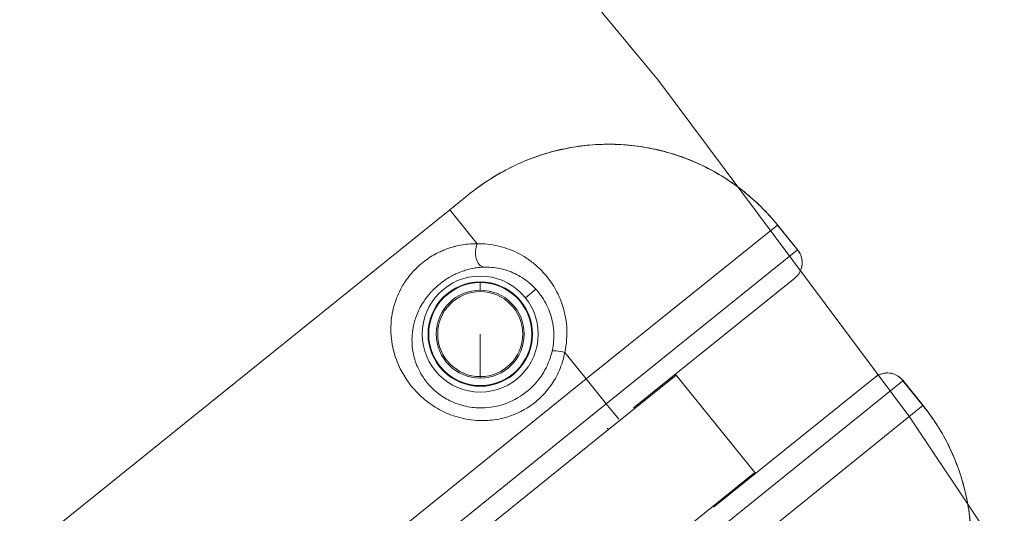
# Model space of a CAD drawing. Units: millimetres. Extents: x -9442 to 9227, y -9227 to 14605.
# Drawn here: x 8166 to 8505, y 1410 to 1580 of the extents above; entities that cross this region are included whole.
import ezdxf

# ---------------------------------------------------------------- set-up
doc = ezdxf.new("R2010")
doc.units = ezdxf.units.MM
doc.header["$LTSCALE"] = 1000
doc.linetypes.add('DASHED2', pattern=[0.375, 0.25, -0.125])
doc.layers.add('1 EQUIPMENT', color=7, linetype='Continuous', lineweight=18)
doc.layers.add('EN_SAFETYZONE', color=30, linetype='DASHED2', lineweight=18, true_color=0xff7f00)

# ---------------------------------------------------------------- blocks, each defined once
blk = doc.blocks.new('op')
at = {"color": 0, "linetype": 'Continuous', "lineweight": 0}
for p, q in [((-6536.33, 12501.9), (-6541.9, 12497.42)), ((-6970.18, 12152.36), (-6541.9, 12497.42)), ((-6532.43, 12485.67), (-6541.9, 12497.42)), ((-6428.92, 12492.13), (-6494.84, 12439.02)), ((-6428.9, 12492.15), (-6428.92, 12492.13)), ((-6428.92, 12492.13), (-6422.02, 12483.57)), ((-6421.88, 12483.45), (-6428.9, 12492.15)), ((-6487.94, 12430.45), (-6422.02, 12483.57)), ((-6422.93, 12473.84), (-6478.53, 12429.04)), ((-6531.4, 12469.67), (-6531.4, 12472.28)), ((-6512.2, 12469.98), (-6515.83, 12467.06)), ((-6561.61, 12462.28), (-6561.6, 12462.28)), ((-6531.4, 12439.85), (-6531.4, 12454.51)), ((-6494.84, 12439.02), (-6502.24, 12448.2)), ((-6531.4, 12439.35), (-6531.4, 12439.85)), ((-6463.83, 12440.38), (-6487.19, 12421.55)), ((-6464.08, 12440.69), (-6463.83, 12440.38)), ((-6463.83, 12440.38), (-6436.73, 12406.74)), ((-6494.84, 12439.02), (-6923.13, 12093.96)), ((-6531.4, 12436.51), (-6531.4, 12436.74)), ((-6487.94, 12430.45), (-6494.84, 12439.02)), ((-6385.63, 12438.4), (-6451.55, 12385.29)), ((-6450.93, 12394.78), (-6395.33, 12439.58)), ((-6378.71, 12429.85), (-6385.72, 12438.56)), ((-6385.63, 12438.4), (-6378.73, 12429.84)), ((-6487.94, 12430.45), (-6916.23, 12085.39)), ((-6483.66, 12425.14), (-6487.94, 12430.45)), ((-6378.73, 12429.84), (-6444.65, 12376.72)), ((-6378.71, 12429.85), (-6378.73, 12429.84)), ((-6907.69, 12082.76), (-6487.19, 12421.55)), ((-6487.62, 12422.09), (-6487.19, 12421.55)), ((-6460.09, 12387.91), (-6436.73, 12406.74)), ((-6436.73, 12406.74), (-6436.48, 12406.42))]:
    blk.add_line(p, q, dxfattribs=at)
for radius in [20, 18, 14.66]:
    blk.add_circle((-6531.4, 12454.51), radius, dxfattribs=at)
for radius, start, end in [(17.77, 90, 270), (17.77, 270, 90), (15.16, 90, 270), (15.16, 270, 90)]:
    blk.add_arc((-6531.4, 12454.51), radius, start, end, dxfattribs=at)
at = {"color": 0, "linetype": 'Continuous', "lineweight": 0, "extrusion": (0, 0, -1)}
for centre, major_axis, ratio, start_param, end_param in [((-6529.92, 12482.56), (0.09, -5), 0.63115, 0.112601, 2.253989), ((-6528.54, 12445.41), (-5.42, -30.8), 0.752954, -2.614947, -2.597988)]:
    blk.add_ellipse(centre, major_axis=major_axis, ratio=ratio, start_param=start_param, end_param=end_param, dxfattribs=at)
at = {"color": 0, "linetype": 'Continuous', "lineweight": 0}
blk.add_ellipse((-6501.74, 12447.59), major_axis=(-4.88, 1.09), ratio=0.098579, start_param=-1.447481, end_param=-0.087695, dxfattribs=at)
for points, knots in [([(-6532.82, 12504.62), (-6531.36, 12505.7), (-6529.86, 12506.75), (-6525.89, 12509.31), (-6523.37, 12510.75), (-6518.41, 12513.22), (-6515.98, 12514.28), (-6511.06, 12516.13), (-6508.56, 12516.92), (-6503.54, 12518.23), (-6501.01, 12518.75), (-6495.9, 12519.53), (-6493.32, 12519.79), (-6488.15, 12520.04), (-6485.55, 12520.03), (-6480.39, 12519.74), (-6477.82, 12519.47), (-6472.74, 12518.65), (-6470.22, 12518.11), (-6465.23, 12516.77), (-6462.76, 12515.97), (-6457.94, 12514.12), (-6455.58, 12513.08), (-6450.99, 12510.75), (-6448.75, 12509.46), (-6444.41, 12506.66), (-6442.31, 12505.15), (-6438.29, 12501.92), (-6436.37, 12500.2), (-6432.54, 12496.42), (-6430.66, 12494.33), (-6428.9, 12492.15)], [4.436854, 4.436854, 4.436854, 4.436854, 9.909617, 9.909617, 18.603116, 18.603116, 26.536938, 26.536938, 34.363194, 34.363194, 42.103683, 42.103683, 49.862342, 49.862342, 57.64372, 57.64372, 65.363661, 65.363661, 73.082496, 73.082496, 80.850553, 80.850553, 88.571144, 88.571144, 96.306154, 96.306154, 104.049415, 104.049415, 111.768003, 111.768003, 120.183531, 120.183531, 120.183531, 120.183531]), ([(-6516.67, 12513.93), (-6513.32, 12515.35), (-6505.83, 12517.94), (-6497.94, 12519.31), (-6493.67, 12519.69)], [-8.76267, -8.76267, -8.76267, -8.76267, -7.773, -6.615773, -6.615773, -6.615773, -6.615773]), ([(-6493.67, 12519.69), (-6492.2, 12519.82), (-6484.98, 12520.24), (-6474.93, 12519.37), (-6463.72, 12516.4), (-6453.03, 12512.18), (-6440.74, 12504.69), (-6432.5, 12496.58), (-6428.92, 12492.13)], [-6.615773, -6.615773, -6.615773, -6.615773, -6.2184, -4.6638, -3.8865, -3.1092, -1.5546, 0, 0, 0, 0]), ([(-6536.33, 12501.9), (-6534.21, 12503.61), (-6529.7, 12507), (-6523.03, 12510.99), (-6518.58, 12513.11), (-6516.67, 12513.92)], [-10.882201, -10.882201, -10.882201, -10.882201, -10.104901, -9.327601, -8.763127, -8.763127, -8.763127, -8.763127]), ([(-6532.43, 12485.67), (-6533.46, 12485.69), (-6534.86, 12485.64), (-6537.33, 12485.36), (-6539.11, 12485.03), (-6541.45, 12484.41), (-6543.25, 12483.8), (-6546.17, 12482.54), (-6549.66, 12480.56), (-6552.98, 12477.78), (-6555.27, 12475.31), (-6556.79, 12473.37), (-6558.95, 12470.04), (-6560.5, 12466.56), (-6561.43, 12463.16), (-6561.97, 12460.44), (-6562.43, 12455.83), (-6561.77, 12449.51), (-6559.41, 12442.99), (-6556.17, 12437.6), (-6551.96, 12432.84), (-6547.41, 12429.48), (-6543.24, 12427.31), (-6538.76, 12425.6), (-6533.33, 12424.57), (-6528.02, 12424.66), (-6524.55, 12425.24), (-6519.45, 12426.57), (-6512.53, 12430.1), (-6506.94, 12436.37), (-6503.7, 12442.6), (-6502.65, 12446.02), (-6502.24, 12448.2)], [-14.52696, -14.52696, -14.52696, -14.52696, -14.137845, -14.00814, -13.619025, -13.48932, -13.165057, -12.9705, -12.45168, -11.93286, -11.705876, -11.41404, -11.15463, -10.3764, -10.052137, -9.85758, -9.33876, -8.30112, -7.52289, -6.9176, -6.22584, -5.53408, -5.231435, -4.84232, -4.15056, -3.63174, -3.307477, -3.11292, -2.07528, -1.03764, -0.648525, 0, 0, 0, 0]), ([(-6513.96, 12479.66), (-6514.46, 12480.04), (-6516, 12481.11), (-6519.74, 12483.23), (-6525.42, 12485.22), (-6530.12, 12485.7), (-6532.43, 12485.67)], [-2.312176, -2.312176, -2.312176, -2.312176, -2.104393, -1.683514, -0.841757, 0, 0, 0, 0]), ([(-6422.02, 12483.57), (-6421.66, 12483.15), (-6421.35, 12482.69), (-6420.82, 12481.63), (-6420.61, 12481.01), (-6420.41, 12479.95), (-6420.37, 12479.53), (-6420.38, 12478.87), (-6420.39, 12478.65), (-6420.45, 12478.07), (-6420.52, 12477.7), (-6420.79, 12476.75), (-6421.04, 12476.15), (-6421.59, 12475.26), (-6421.82, 12474.95), (-6422.34, 12474.36), (-6422.63, 12474.09), (-6422.93, 12473.84)], [-0.3824859, -0.3824859, -0.3824859, -0.3824859, -0.3155509, -0.3155509, -0.2390537, -0.2390537, -0.191243, -0.191243, -0.1673376, -0.1673376, -0.129089, -0.129089, -0.0678913, -0.0678913, -0.0339456, -0.0339456, 0, 0, 0, 0]), ([(-6421.88, 12483.45), (-6421.41, 12482.86), (-6421.03, 12482.19), (-6420.51, 12480.76), (-6420.37, 12479.98), (-6420.36, 12478.44), (-6420.49, 12477.67), (-6420.98, 12476.25), (-6421.35, 12475.58), (-6422.13, 12474.56), (-6422.52, 12474.18), (-6422.93, 12473.84)], [0, 0, 0, 0, 2.338626, 2.338626, 4.726621, 4.726621, 7.048055, 7.048055, 9.300787, 9.300787, 10.912677, 10.912677, 10.912677, 10.912677]), ([(-6506.59, 12448.72), (-6506.99, 12446.96), (-6507.58, 12445.23), (-6508.35, 12443.58), (-6508.81, 12442.59), (-6509.33, 12441.64), (-6509.92, 12440.72), (-6511.48, 12438.27), (-6513.48, 12436.09), (-6515.78, 12434.31), (-6518.09, 12432.52), (-6520.71, 12431.14), (-6523.48, 12430.25), (-6523.99, 12430.08), (-6524.52, 12429.93), (-6525.05, 12429.8), (-6525.92, 12429.58), (-6526.81, 12429.4), (-6527.71, 12429.28), (-6529.15, 12429.08), (-6530.62, 12429), (-6532.06, 12429.06), (-6533.99, 12429.13), (-6535.89, 12429.43), (-6537.72, 12429.94), (-6538.75, 12430.23), (-6539.76, 12430.59), (-6540.73, 12431), (-6541.49, 12431.33), (-6542.21, 12431.68), (-6542.92, 12432.08), (-6544.52, 12432.97), (-6546, 12434.03), (-6547.3, 12435.21), (-6548.6, 12436.39), (-6549.73, 12437.69), (-6550.69, 12439.04), (-6551.53, 12440.23), (-6552.24, 12441.47), (-6552.82, 12442.73), (-6553.57, 12444.36), (-6554.1, 12446.01), (-6554.45, 12447.67), (-6554.91, 12449.89), (-6555.04, 12452.11), (-6554.86, 12454.3), (-6554.77, 12455.39), (-6554.61, 12456.48), (-6554.37, 12457.56), (-6554.28, 12457.96), (-6554.18, 12458.36), (-6554.07, 12458.77), (-6553.88, 12459.44), (-6553.66, 12460.11), (-6553.41, 12460.78), (-6552.81, 12462.39), (-6552.03, 12463.97), (-6551.02, 12465.53), (-6550.69, 12466.05), (-6550.33, 12466.57), (-6549.94, 12467.09), (-6549.5, 12467.67), (-6549.02, 12468.26), (-6548.51, 12468.83), (-6548.11, 12469.27), (-6547.7, 12469.7), (-6547.26, 12470.13), (-6546.26, 12471.1), (-6545.15, 12472.03), (-6544, 12472.84), (-6542.85, 12473.66), (-6541.66, 12474.36), (-6540.48, 12474.95), (-6540.04, 12475.17), (-6539.6, 12475.37), (-6539.16, 12475.56), (-6538.43, 12475.87), (-6537.71, 12476.14), (-6536.98, 12476.38), (-6536.7, 12476.47), (-6536.41, 12476.56), (-6536.12, 12476.64), (-6535.26, 12476.89), (-6534.4, 12477.09), (-6533.55, 12477.24), (-6533.27, 12477.29), (-6532.98, 12477.33), (-6532.7, 12477.37), (-6531.85, 12477.49), (-6531.01, 12477.56), (-6530.19, 12477.59)], [0, 0, 0, 0, 0.648525, 0.648525, 0.648525, 1.03764, 1.03764, 1.03764, 2.07528, 2.07528, 2.07528, 3.11292, 3.11292, 3.11292, 3.307477, 3.307477, 3.307477, 3.63174, 3.63174, 3.63174, 4.15056, 4.15056, 4.15056, 4.84232, 4.84232, 4.84232, 5.231435, 5.231435, 5.231435, 5.53408, 5.53408, 5.53408, 6.22584, 6.22584, 6.22584, 6.9176, 6.9176, 6.9176, 7.52289, 7.52289, 7.52289, 8.30112, 8.30112, 8.30112, 9.33876, 9.33876, 9.33876, 9.85758, 9.85758, 9.85758, 10.052137, 10.052137, 10.052137, 10.3764, 10.3764, 10.3764, 11.15463, 11.15463, 11.15463, 11.41404, 11.41404, 11.41404, 11.705876, 11.705876, 11.705876, 11.93286, 11.93286, 11.93286, 12.45168, 12.45168, 12.45168, 12.9705, 12.9705, 12.9705, 13.165057, 13.165057, 13.165057, 13.48932, 13.48932, 13.48932, 13.619025, 13.619025, 13.619025, 14.00814, 14.00814, 14.00814, 14.137845, 14.137845, 14.137845, 14.52696, 14.52696, 14.52696, 14.52696]), ([(-6530.19, 12477.59), (-6528.39, 12477.65), (-6524.75, 12477.35), (-6520.32, 12475.89), (-6516.98, 12474.06), (-6514.49, 12472.26), (-6512.96, 12470.81), (-6512.2, 12469.98)], [0, 0, 0, 0, 0.841757, 1.683514, 2.104393, 2.525271, 2.991309, 2.991309, 2.991309, 2.991309]), ([(-6502.24, 12448.2), (-6501.6, 12451.1), (-6501.18, 12457.11), (-6503.02, 12465.58), (-6506.93, 12472.98), (-6510.94, 12477.29), (-6513.44, 12479.28), (-6513.96, 12479.66)], [-5.892299, -5.892299, -5.892299, -5.892299, -5.050542, -4.208785, -3.367028, -2.525271, -2.312176, -2.312176, -2.312176, -2.312176]), ([(-6542.03, 12468.86), (-6542.03, 12468.86), (-6541.99, 12468.9), (-6541.83, 12469.03), (-6541.7, 12469.12), (-6541.41, 12469.33), (-6541.22, 12469.46), (-6540.8, 12469.73), (-6540.57, 12469.88), (-6540.12, 12470.13), (-6539.89, 12470.26), (-6539.44, 12470.49), (-6539.23, 12470.59), (-6538.9, 12470.74), (-6538.76, 12470.8), (-6538.57, 12470.87), (-6538.52, 12470.89), (-6538.51, 12470.89)], [0, 0, 0, 0, 0.0766248, 0.0766248, 0.1532496, 0.1532496, 0.2298538, 0.2298538, 0.306458, 0.306458, 0.3830622, 0.3830622, 0.4596664, 0.4596664, 0.5362912, 0.5362912, 0.6125139, 0.6125139, 0.6125139, 0.6125139]), ([(-6538.51, 12470.89), (-6538.51, 12470.89), (-6538.51, 12470.89), (-6538.51, 12470.88), (-6538.56, 12470.86), (-6538.74, 12470.77), (-6538.88, 12470.7), (-6539.21, 12470.54), (-6539.41, 12470.43), (-6539.85, 12470.2), (-6540.09, 12470.07), (-6540.53, 12469.82), (-6540.76, 12469.67), (-6541.19, 12469.41), (-6541.38, 12469.28), (-6541.68, 12469.09), (-6541.81, 12469), (-6541.98, 12468.88), (-6542.02, 12468.86), (-6542.03, 12468.86)], [0.6125139, 0.6125139, 0.6125139, 0.6125139, 0.612916, 0.612916, 0.6892438, 0.6892438, 0.7655717, 0.7655717, 0.8419394, 0.8419394, 0.918307, 0.918307, 0.9946747, 0.9946747, 1.0710424, 1.0710424, 1.1473702, 1.1473702, 1.223698, 1.223698, 1.223698, 1.223698]), ([(-6536.48, 12471.63), (-6536.48, 12471.63), (-6536.43, 12471.65), (-6536.23, 12471.72), (-6536.08, 12471.76), (-6535.74, 12471.86), (-6535.51, 12471.92), (-6535.03, 12472.03), (-6534.76, 12472.08), (-6534.26, 12472.17), (-6533.99, 12472.21), (-6533.49, 12472.28), (-6533.26, 12472.3), (-6532.9, 12472.32), (-6532.74, 12472.33), (-6532.54, 12472.34), (-6532.48, 12472.34), (-6532.48, 12472.33)], [0, 0, 0, 0, 0.0766248, 0.0766248, 0.1532496, 0.1532496, 0.2298538, 0.2298538, 0.306458, 0.306458, 0.3830622, 0.3830622, 0.4596664, 0.4596664, 0.5362912, 0.5362912, 0.6125139, 0.6125139, 0.6125139, 0.6125139]), ([(-6532.48, 12472.33), (-6532.48, 12472.33), (-6532.48, 12472.33), (-6532.48, 12472.33), (-6532.53, 12472.32), (-6532.74, 12472.3), (-6532.9, 12472.28), (-6533.25, 12472.24), (-6533.48, 12472.21), (-6533.98, 12472.15), (-6534.24, 12472.1), (-6534.75, 12472.01), (-6535.01, 12471.96), (-6535.5, 12471.86), (-6535.72, 12471.81), (-6536.07, 12471.72), (-6536.22, 12471.68), (-6536.43, 12471.63), (-6536.48, 12471.62), (-6536.48, 12471.63)], [0.6125139, 0.6125139, 0.6125139, 0.6125139, 0.612916, 0.612916, 0.6892438, 0.6892438, 0.7655717, 0.7655717, 0.8419394, 0.8419394, 0.918307, 0.918307, 0.9946747, 0.9946747, 1.0710424, 1.0710424, 1.1473702, 1.1473702, 1.223698, 1.223698, 1.223698, 1.223698]), ([(-6530.32, 12472.33), (-6530.32, 12472.34), (-6530.27, 12472.34), (-6530.06, 12472.33), (-6529.9, 12472.32), (-6529.54, 12472.3), (-6529.31, 12472.28), (-6528.81, 12472.21), (-6528.55, 12472.17), (-6528.04, 12472.08), (-6527.78, 12472.03), (-6527.29, 12471.92), (-6527.07, 12471.86), (-6526.72, 12471.76), (-6526.57, 12471.72), (-6526.37, 12471.65), (-6526.32, 12471.63), (-6526.32, 12471.63)], [0, 0, 0, 0, 0.0766248, 0.0766248, 0.1532496, 0.1532496, 0.2298538, 0.2298538, 0.306458, 0.306458, 0.3830622, 0.3830622, 0.4596664, 0.4596664, 0.5362912, 0.5362912, 0.6125139, 0.6125139, 0.6125139, 0.6125139]), ([(-6526.32, 12471.63), (-6526.32, 12471.63), (-6526.32, 12471.63), (-6526.32, 12471.62), (-6526.37, 12471.63), (-6526.58, 12471.68), (-6526.73, 12471.72), (-6527.08, 12471.81), (-6527.3, 12471.86), (-6527.79, 12471.96), (-6528.06, 12472.01), (-6528.56, 12472.1), (-6528.83, 12472.15), (-6529.32, 12472.21), (-6529.55, 12472.24), (-6529.91, 12472.28), (-6530.06, 12472.3), (-6530.27, 12472.32), (-6530.32, 12472.33), (-6530.32, 12472.33)], [0.6125139, 0.6125139, 0.6125139, 0.6125139, 0.612916, 0.612916, 0.6892438, 0.6892438, 0.7655717, 0.7655717, 0.8419394, 0.8419394, 0.918307, 0.918307, 0.9946747, 0.9946747, 1.0710424, 1.0710424, 1.1473702, 1.1473702, 1.223698, 1.223698, 1.223698, 1.223698]), ([(-6524.29, 12470.89), (-6524.29, 12470.89), (-6524.24, 12470.88), (-6524.04, 12470.8), (-6523.9, 12470.74), (-6523.57, 12470.59), (-6523.36, 12470.49), (-6522.92, 12470.26), (-6522.68, 12470.13), (-6522.23, 12469.88), (-6522, 12469.73), (-6521.58, 12469.46), (-6521.39, 12469.33), (-6521.1, 12469.12), (-6520.97, 12469.03), (-6520.81, 12468.9), (-6520.77, 12468.86), (-6520.77, 12468.86)], [0, 0, 0, 0, 0.0766248, 0.0766248, 0.1532496, 0.1532496, 0.2298538, 0.2298538, 0.306458, 0.306458, 0.3830622, 0.3830622, 0.4596664, 0.4596664, 0.5362912, 0.5362912, 0.6125139, 0.6125139, 0.6125139, 0.6125139]), ([(-6520.77, 12468.86), (-6520.77, 12468.86), (-6520.77, 12468.86), (-6520.78, 12468.86), (-6520.82, 12468.88), (-6520.99, 12469), (-6521.12, 12469.09), (-6521.42, 12469.28), (-6521.61, 12469.41), (-6522.04, 12469.67), (-6522.27, 12469.82), (-6522.71, 12470.07), (-6522.95, 12470.2), (-6523.39, 12470.43), (-6523.59, 12470.54), (-6523.92, 12470.7), (-6524.06, 12470.77), (-6524.24, 12470.86), (-6524.29, 12470.88), (-6524.29, 12470.89)], [0.6125139, 0.6125139, 0.6125139, 0.6125139, 0.612916, 0.612916, 0.6892438, 0.6892438, 0.7655717, 0.7655717, 0.8419394, 0.8419394, 0.918307, 0.918307, 0.9946747, 0.9946747, 1.0710424, 1.0710424, 1.1473702, 1.1473702, 1.223698, 1.223698, 1.223698, 1.223698]), ([(-6546.29, 12464.36), (-6546.3, 12464.36), (-6546.27, 12464.41), (-6546.16, 12464.59), (-6546.08, 12464.72), (-6545.87, 12465.02), (-6545.74, 12465.2), (-6545.44, 12465.6), (-6545.27, 12465.81), (-6544.94, 12466.21), (-6544.76, 12466.41), (-6544.42, 12466.78), (-6544.26, 12466.94), (-6544, 12467.19), (-6543.89, 12467.3), (-6543.73, 12467.44), (-6543.69, 12467.47), (-6543.69, 12467.47)], [0, 0, 0, 0, 0.0766248, 0.0766248, 0.1532496, 0.1532496, 0.2298538, 0.2298538, 0.306458, 0.306458, 0.3830622, 0.3830622, 0.4596664, 0.4596664, 0.5362912, 0.5362912, 0.6125139, 0.6125139, 0.6125139, 0.6125139]), ([(-6543.69, 12467.47), (-6543.69, 12467.47), (-6543.69, 12467.47), (-6543.68, 12467.46), (-6543.72, 12467.42), (-6543.86, 12467.27), (-6543.97, 12467.16), (-6544.22, 12466.9), (-6544.37, 12466.73), (-6544.71, 12466.36), (-6544.89, 12466.16), (-6545.21, 12465.77), (-6545.39, 12465.56), (-6545.69, 12465.16), (-6545.83, 12464.98), (-6546.04, 12464.69), (-6546.13, 12464.56), (-6546.26, 12464.4), (-6546.29, 12464.36), (-6546.29, 12464.36)], [0.6125139, 0.6125139, 0.6125139, 0.6125139, 0.612916, 0.612916, 0.6892438, 0.6892438, 0.7655717, 0.7655717, 0.8419394, 0.8419394, 0.918307, 0.918307, 0.9946747, 0.9946747, 1.0710424, 1.0710424, 1.1473702, 1.1473702, 1.223698, 1.223698, 1.223698, 1.223698]), ([(-6519.12, 12467.47), (-6519.11, 12467.47), (-6519.07, 12467.44), (-6518.92, 12467.3), (-6518.8, 12467.19), (-6518.54, 12466.94), (-6518.38, 12466.78), (-6518.04, 12466.41), (-6517.86, 12466.21), (-6517.53, 12465.81), (-6517.36, 12465.6), (-6517.06, 12465.2), (-6516.93, 12465.02), (-6516.72, 12464.72), (-6516.64, 12464.59), (-6516.53, 12464.41), (-6516.5, 12464.36), (-6516.51, 12464.36)], [0, 0, 0, 0, 0.0766248, 0.0766248, 0.1532496, 0.1532496, 0.2298538, 0.2298538, 0.306458, 0.306458, 0.3830622, 0.3830622, 0.4596664, 0.4596664, 0.5362912, 0.5362912, 0.6125139, 0.6125139, 0.6125139, 0.6125139]), ([(-6516.51, 12464.36), (-6516.51, 12464.36), (-6516.51, 12464.36), (-6516.51, 12464.36), (-6516.54, 12464.4), (-6516.67, 12464.56), (-6516.76, 12464.69), (-6516.97, 12464.98), (-6517.11, 12465.16), (-6517.42, 12465.56), (-6517.59, 12465.77), (-6517.91, 12466.16), (-6518.09, 12466.36), (-6518.43, 12466.73), (-6518.58, 12466.9), (-6518.83, 12467.16), (-6518.94, 12467.27), (-6519.08, 12467.42), (-6519.12, 12467.46), (-6519.12, 12467.47)], [0.6125139, 0.6125139, 0.6125139, 0.6125139, 0.612916, 0.612916, 0.6892438, 0.6892438, 0.7655717, 0.7655717, 0.8419394, 0.8419394, 0.918307, 0.918307, 0.9946747, 0.9946747, 1.0710424, 1.0710424, 1.1473702, 1.1473702, 1.223698, 1.223698, 1.223698, 1.223698]), ([(-6511.91, 12469.65), (-6511.41, 12469.08), (-6509.64, 12466.86), (-6507.2, 12462.32), (-6505.75, 12455.7), (-6506.09, 12451), (-6506.59, 12448.72)], [3.051664, 3.051664, 3.051664, 3.051664, 3.367028, 4.208785, 5.050542, 5.892299, 5.892299, 5.892299, 5.892299]), ([(-6548.76, 12458.67), (-6548.77, 12458.67), (-6548.76, 12458.72), (-6548.72, 12458.93), (-6548.68, 12459.08), (-6548.59, 12459.43), (-6548.53, 12459.65), (-6548.39, 12460.13), (-6548.3, 12460.39), (-6548.12, 12460.87), (-6548.02, 12461.12), (-6547.83, 12461.58), (-6547.73, 12461.79), (-6547.58, 12462.12), (-6547.51, 12462.26), (-6547.41, 12462.44), (-6547.38, 12462.49), (-6547.38, 12462.48)], [0, 0, 0, 0, 0.0766248, 0.0766248, 0.1532496, 0.1532496, 0.2298538, 0.2298538, 0.306458, 0.306458, 0.3830622, 0.3830622, 0.4596664, 0.4596664, 0.5362912, 0.5362912, 0.6125139, 0.6125139, 0.6125139, 0.6125139]), ([(-6547.38, 12462.48), (-6547.38, 12462.48), (-6547.38, 12462.48), (-6547.37, 12462.48), (-6547.39, 12462.43), (-6547.47, 12462.24), (-6547.54, 12462.1), (-6547.68, 12461.77), (-6547.77, 12461.56), (-6547.96, 12461.1), (-6548.06, 12460.84), (-6548.23, 12460.37), (-6548.32, 12460.11), (-6548.47, 12459.63), (-6548.54, 12459.42), (-6548.64, 12459.07), (-6548.68, 12458.92), (-6548.74, 12458.72), (-6548.76, 12458.67), (-6548.76, 12458.67)], [0.6125139, 0.6125139, 0.6125139, 0.6125139, 0.612916, 0.612916, 0.6892438, 0.6892438, 0.7655717, 0.7655717, 0.8419394, 0.8419394, 0.918307, 0.918307, 0.9946747, 0.9946747, 1.0710424, 1.0710424, 1.1473702, 1.1473702, 1.223698, 1.223698, 1.223698, 1.223698]), ([(-6515.43, 12462.48), (-6515.42, 12462.49), (-6515.39, 12462.44), (-6515.29, 12462.26), (-6515.22, 12462.12), (-6515.07, 12461.79), (-6514.97, 12461.58), (-6514.78, 12461.12), (-6514.68, 12460.87), (-6514.5, 12460.39), (-6514.42, 12460.13), (-6514.27, 12459.65), (-6514.21, 12459.43), (-6514.12, 12459.08), (-6514.08, 12458.93), (-6514.04, 12458.72), (-6514.03, 12458.67), (-6514.04, 12458.67)], [0, 0, 0, 0, 0.0766248, 0.0766248, 0.1532496, 0.1532496, 0.2298538, 0.2298538, 0.306458, 0.306458, 0.3830622, 0.3830622, 0.4596664, 0.4596664, 0.5362912, 0.5362912, 0.6125139, 0.6125139, 0.6125139, 0.6125139]), ([(-6514.04, 12458.67), (-6514.04, 12458.67), (-6514.04, 12458.67), (-6514.04, 12458.67), (-6514.06, 12458.72), (-6514.12, 12458.92), (-6514.16, 12459.07), (-6514.26, 12459.42), (-6514.33, 12459.63), (-6514.48, 12460.11), (-6514.57, 12460.37), (-6514.74, 12460.84), (-6514.84, 12461.1), (-6515.03, 12461.56), (-6515.12, 12461.77), (-6515.26, 12462.1), (-6515.33, 12462.24), (-6515.41, 12462.43), (-6515.43, 12462.48), (-6515.43, 12462.48)], [0.6125139, 0.6125139, 0.6125139, 0.6125139, 0.612916, 0.612916, 0.6892438, 0.6892438, 0.7655717, 0.7655717, 0.8419394, 0.8419394, 0.918307, 0.918307, 0.9946747, 0.9946747, 1.0710424, 1.0710424, 1.1473702, 1.1473702, 1.223698, 1.223698, 1.223698, 1.223698]), ([(-6549.14, 12452.48), (-6549.14, 12452.48), (-6549.15, 12452.53), (-6549.19, 12452.74), (-6549.2, 12452.89), (-6549.24, 12453.25), (-6549.26, 12453.48), (-6549.28, 12453.98), (-6549.29, 12454.26), (-6549.29, 12454.77), (-6549.28, 12455.04), (-6549.26, 12455.54), (-6549.24, 12455.77), (-6549.2, 12456.13), (-6549.19, 12456.28), (-6549.15, 12456.49), (-6549.14, 12456.54), (-6549.14, 12456.54)], [0, 0, 0, 0, 0.0766248, 0.0766248, 0.1532496, 0.1532496, 0.2298538, 0.2298538, 0.306458, 0.306458, 0.3830622, 0.3830622, 0.4596664, 0.4596664, 0.5362912, 0.5362912, 0.6125139, 0.6125139, 0.6125139, 0.6125139]), ([(-6549.14, 12456.54), (-6549.14, 12456.54), (-6549.14, 12456.54), (-6549.14, 12456.54), (-6549.14, 12456.49), (-6549.15, 12456.28), (-6549.16, 12456.12), (-6549.18, 12455.76), (-6549.2, 12455.54), (-6549.21, 12455.04), (-6549.22, 12454.77), (-6549.22, 12454.26), (-6549.21, 12453.98), (-6549.2, 12453.49), (-6549.18, 12453.26), (-6549.16, 12452.9), (-6549.15, 12452.74), (-6549.14, 12452.53), (-6549.14, 12452.48), (-6549.14, 12452.48)], [0.6125139, 0.6125139, 0.6125139, 0.6125139, 0.612916, 0.612916, 0.6892438, 0.6892438, 0.7655717, 0.7655717, 0.8419394, 0.8419394, 0.918307, 0.918307, 0.9946747, 0.9946747, 1.0710424, 1.0710424, 1.1473702, 1.1473702, 1.223698, 1.223698, 1.223698, 1.223698]), ([(-6513.66, 12452.48), (-6513.67, 12452.48), (-6513.67, 12452.53), (-6513.65, 12452.74), (-6513.64, 12452.9), (-6513.62, 12453.26), (-6513.6, 12453.49), (-6513.59, 12453.98), (-6513.58, 12454.26), (-6513.58, 12454.77), (-6513.59, 12455.04), (-6513.6, 12455.54), (-6513.62, 12455.76), (-6513.64, 12456.12), (-6513.65, 12456.28), (-6513.67, 12456.49), (-6513.67, 12456.54), (-6513.66, 12456.54), (-6513.66, 12456.54), (-6513.66, 12456.54)], [0, 0, 0, 0, 0.0763278, 0.0763278, 0.1526556, 0.1526556, 0.2290233, 0.2290233, 0.305391, 0.305391, 0.3817587, 0.3817587, 0.4581264, 0.4581264, 0.5344542, 0.5344542, 0.610782, 0.610782, 0.6111841, 0.6111841, 0.6111841, 0.6111841]), ([(-6513.66, 12456.54), (-6513.66, 12456.54), (-6513.65, 12456.49), (-6513.62, 12456.28), (-6513.6, 12456.13), (-6513.56, 12455.77), (-6513.54, 12455.54), (-6513.52, 12455.04), (-6513.51, 12454.77), (-6513.51, 12454.26), (-6513.52, 12453.98), (-6513.54, 12453.48), (-6513.56, 12453.25), (-6513.6, 12452.89), (-6513.62, 12452.74), (-6513.65, 12452.53), (-6513.66, 12452.48), (-6513.66, 12452.48)], [0.6111841, 0.6111841, 0.6111841, 0.6111841, 0.6874068, 0.6874068, 0.7640316, 0.7640316, 0.8406358, 0.8406358, 0.91724, 0.91724, 0.9938442, 0.9938442, 1.0704484, 1.0704484, 1.1470732, 1.1470732, 1.223698, 1.223698, 1.223698, 1.223698]), ([(-6547.38, 12446.54), (-6547.38, 12446.54), (-6547.41, 12446.58), (-6547.51, 12446.76), (-6547.58, 12446.9), (-6547.73, 12447.23), (-6547.83, 12447.44), (-6548.02, 12447.9), (-6548.12, 12448.15), (-6548.3, 12448.63), (-6548.39, 12448.89), (-6548.53, 12449.37), (-6548.59, 12449.59), (-6548.68, 12449.94), (-6548.72, 12450.09), (-6548.76, 12450.3), (-6548.77, 12450.35), (-6548.76, 12450.35)], [0.6111841, 0.6111841, 0.6111841, 0.6111841, 0.6874068, 0.6874068, 0.7640316, 0.7640316, 0.8406358, 0.8406358, 0.91724, 0.91724, 0.9938442, 0.9938442, 1.0704484, 1.0704484, 1.1470732, 1.1470732, 1.223698, 1.223698, 1.223698, 1.223698]), ([(-6548.76, 12450.35), (-6548.76, 12450.35), (-6548.74, 12450.3), (-6548.68, 12450.1), (-6548.64, 12449.95), (-6548.54, 12449.61), (-6548.47, 12449.39), (-6548.32, 12448.91), (-6548.23, 12448.66), (-6548.06, 12448.18), (-6547.96, 12447.92), (-6547.77, 12447.46), (-6547.68, 12447.25), (-6547.54, 12446.92), (-6547.47, 12446.78), (-6547.39, 12446.59), (-6547.37, 12446.54), (-6547.38, 12446.54), (-6547.38, 12446.54), (-6547.38, 12446.54)], [0, 0, 0, 0, 0.0763278, 0.0763278, 0.1526556, 0.1526556, 0.2290233, 0.2290233, 0.305391, 0.305391, 0.3817587, 0.3817587, 0.4581264, 0.4581264, 0.5344542, 0.5344542, 0.610782, 0.610782, 0.6111841, 0.6111841, 0.6111841, 0.6111841]), ([(-6515.43, 12446.54), (-6515.43, 12446.54), (-6515.41, 12446.59), (-6515.33, 12446.78), (-6515.26, 12446.92), (-6515.12, 12447.25), (-6515.03, 12447.46), (-6514.84, 12447.92), (-6514.74, 12448.18), (-6514.57, 12448.66), (-6514.48, 12448.91), (-6514.33, 12449.39), (-6514.26, 12449.61), (-6514.16, 12449.95), (-6514.12, 12450.1), (-6514.06, 12450.3), (-6514.04, 12450.35), (-6514.04, 12450.35), (-6514.04, 12450.35), (-6514.04, 12450.35)], [0, 0, 0, 0, 0.0763278, 0.0763278, 0.1526556, 0.1526556, 0.2290233, 0.2290233, 0.305391, 0.305391, 0.3817587, 0.3817587, 0.4581264, 0.4581264, 0.5344542, 0.5344542, 0.610782, 0.610782, 0.6111841, 0.6111841, 0.6111841, 0.6111841]), ([(-6514.04, 12450.35), (-6514.03, 12450.35), (-6514.04, 12450.3), (-6514.08, 12450.09), (-6514.12, 12449.94), (-6514.21, 12449.59), (-6514.27, 12449.37), (-6514.42, 12448.89), (-6514.5, 12448.63), (-6514.68, 12448.15), (-6514.78, 12447.9), (-6514.97, 12447.44), (-6515.07, 12447.23), (-6515.22, 12446.9), (-6515.29, 12446.76), (-6515.39, 12446.58), (-6515.42, 12446.54), (-6515.43, 12446.54)], [0.6111841, 0.6111841, 0.6111841, 0.6111841, 0.6874068, 0.6874068, 0.7640316, 0.7640316, 0.8406358, 0.8406358, 0.91724, 0.91724, 0.9938442, 0.9938442, 1.0704484, 1.0704484, 1.1470732, 1.1470732, 1.223698, 1.223698, 1.223698, 1.223698]), ([(-6543.69, 12441.55), (-6543.69, 12441.55), (-6543.73, 12441.58), (-6543.89, 12441.72), (-6544, 12441.83), (-6544.26, 12442.08), (-6544.42, 12442.24), (-6544.76, 12442.61), (-6544.94, 12442.82), (-6545.27, 12443.21), (-6545.44, 12443.42), (-6545.74, 12443.82), (-6545.87, 12444.01), (-6546.08, 12444.3), (-6546.16, 12444.44), (-6546.27, 12444.61), (-6546.3, 12444.66), (-6546.29, 12444.66)], [0.6111841, 0.6111841, 0.6111841, 0.6111841, 0.6874068, 0.6874068, 0.7640316, 0.7640316, 0.8406358, 0.8406358, 0.91724, 0.91724, 0.9938442, 0.9938442, 1.0704484, 1.0704484, 1.1470732, 1.1470732, 1.223698, 1.223698, 1.223698, 1.223698]), ([(-6546.29, 12444.66), (-6546.29, 12444.66), (-6546.26, 12444.62), (-6546.13, 12444.46), (-6546.04, 12444.33), (-6545.83, 12444.04), (-6545.69, 12443.86), (-6545.39, 12443.46), (-6545.21, 12443.25), (-6544.89, 12442.86), (-6544.71, 12442.66), (-6544.37, 12442.29), (-6544.22, 12442.12), (-6543.97, 12441.86), (-6543.86, 12441.75), (-6543.72, 12441.6), (-6543.68, 12441.56), (-6543.69, 12441.55), (-6543.69, 12441.55), (-6543.69, 12441.55)], [0, 0, 0, 0, 0.0763278, 0.0763278, 0.1526556, 0.1526556, 0.2290233, 0.2290233, 0.305391, 0.305391, 0.3817587, 0.3817587, 0.4581264, 0.4581264, 0.5344542, 0.5344542, 0.610782, 0.610782, 0.6111841, 0.6111841, 0.6111841, 0.6111841]), ([(-6519.12, 12441.55), (-6519.12, 12441.56), (-6519.08, 12441.6), (-6518.94, 12441.75), (-6518.83, 12441.86), (-6518.58, 12442.12), (-6518.43, 12442.29), (-6518.09, 12442.66), (-6517.91, 12442.86), (-6517.59, 12443.25), (-6517.42, 12443.46), (-6517.11, 12443.86), (-6516.97, 12444.04), (-6516.76, 12444.33), (-6516.67, 12444.46), (-6516.54, 12444.62), (-6516.51, 12444.66), (-6516.51, 12444.66), (-6516.51, 12444.66), (-6516.51, 12444.66)], [0, 0, 0, 0, 0.0763278, 0.0763278, 0.1526556, 0.1526556, 0.2290233, 0.2290233, 0.305391, 0.305391, 0.3817587, 0.3817587, 0.4581264, 0.4581264, 0.5344542, 0.5344542, 0.610782, 0.610782, 0.6111841, 0.6111841, 0.6111841, 0.6111841]), ([(-6516.51, 12444.66), (-6516.5, 12444.66), (-6516.53, 12444.61), (-6516.64, 12444.44), (-6516.72, 12444.3), (-6516.93, 12444.01), (-6517.06, 12443.82), (-6517.36, 12443.42), (-6517.53, 12443.21), (-6517.86, 12442.82), (-6518.04, 12442.61), (-6518.38, 12442.24), (-6518.54, 12442.08), (-6518.8, 12441.83), (-6518.92, 12441.72), (-6519.07, 12441.58), (-6519.11, 12441.55), (-6519.12, 12441.55)], [0.6111841, 0.6111841, 0.6111841, 0.6111841, 0.6874068, 0.6874068, 0.7640316, 0.7640316, 0.8406358, 0.8406358, 0.91724, 0.91724, 0.9938442, 0.9938442, 1.0704484, 1.0704484, 1.1470732, 1.1470732, 1.223698, 1.223698, 1.223698, 1.223698]), ([(-6542.03, 12440.16), (-6542.02, 12440.17), (-6541.98, 12440.14), (-6541.81, 12440.02), (-6541.68, 12439.94), (-6541.38, 12439.74), (-6541.19, 12439.61), (-6540.76, 12439.35), (-6540.53, 12439.21), (-6540.09, 12438.95), (-6539.85, 12438.82), (-6539.41, 12438.59), (-6539.21, 12438.48), (-6538.88, 12438.32), (-6538.74, 12438.26), (-6538.56, 12438.16), (-6538.51, 12438.14), (-6538.51, 12438.13), (-6538.51, 12438.13), (-6538.51, 12438.13)], [0, 0, 0, 0, 0.0763278, 0.0763278, 0.1526556, 0.1526556, 0.2290233, 0.2290233, 0.305391, 0.305391, 0.3817587, 0.3817587, 0.4581264, 0.4581264, 0.5344542, 0.5344542, 0.610782, 0.610782, 0.6111841, 0.6111841, 0.6111841, 0.6111841]), ([(-6538.51, 12438.13), (-6538.52, 12438.13), (-6538.57, 12438.15), (-6538.76, 12438.22), (-6538.9, 12438.28), (-6539.23, 12438.43), (-6539.44, 12438.53), (-6539.89, 12438.76), (-6540.12, 12438.89), (-6540.57, 12439.15), (-6540.8, 12439.29), (-6541.22, 12439.56), (-6541.41, 12439.69), (-6541.7, 12439.9), (-6541.83, 12439.99), (-6541.99, 12440.12), (-6542.03, 12440.16), (-6542.03, 12440.16)], [0.6111841, 0.6111841, 0.6111841, 0.6111841, 0.6874068, 0.6874068, 0.7640316, 0.7640316, 0.8406358, 0.8406358, 0.91724, 0.91724, 0.9938442, 0.9938442, 1.0704484, 1.0704484, 1.1470732, 1.1470732, 1.223698, 1.223698, 1.223698, 1.223698]), ([(-6524.29, 12438.13), (-6524.29, 12438.14), (-6524.24, 12438.16), (-6524.06, 12438.26), (-6523.92, 12438.32), (-6523.59, 12438.48), (-6523.39, 12438.59), (-6522.95, 12438.82), (-6522.71, 12438.95), (-6522.27, 12439.21), (-6522.04, 12439.35), (-6521.61, 12439.61), (-6521.42, 12439.74), (-6521.12, 12439.94), (-6520.99, 12440.02), (-6520.82, 12440.14), (-6520.78, 12440.17), (-6520.77, 12440.16), (-6520.77, 12440.16), (-6520.77, 12440.16)], [0, 0, 0, 0, 0.0763278, 0.0763278, 0.1526556, 0.1526556, 0.2290233, 0.2290233, 0.305391, 0.305391, 0.3817587, 0.3817587, 0.4581264, 0.4581264, 0.5344542, 0.5344542, 0.610782, 0.610782, 0.6111841, 0.6111841, 0.6111841, 0.6111841]), ([(-6520.77, 12440.16), (-6520.77, 12440.16), (-6520.81, 12440.12), (-6520.97, 12439.99), (-6521.1, 12439.9), (-6521.39, 12439.69), (-6521.58, 12439.56), (-6522, 12439.29), (-6522.23, 12439.15), (-6522.68, 12438.89), (-6522.92, 12438.76), (-6523.36, 12438.53), (-6523.57, 12438.43), (-6523.9, 12438.28), (-6524.04, 12438.22), (-6524.24, 12438.15), (-6524.29, 12438.13), (-6524.29, 12438.13)], [0.6111841, 0.6111841, 0.6111841, 0.6111841, 0.6874068, 0.6874068, 0.7640316, 0.7640316, 0.8406358, 0.8406358, 0.91724, 0.91724, 0.9938442, 0.9938442, 1.0704484, 1.0704484, 1.1470732, 1.1470732, 1.223698, 1.223698, 1.223698, 1.223698]), ([(-6395.33, 12439.58), (-6394.79, 12440.01), (-6394.17, 12440.37), (-6392.86, 12440.89), (-6392.13, 12441.05), (-6390.69, 12441.13), (-6389.95, 12441.06), (-6388.54, 12440.68), (-6387.86, 12440.37), (-6386.68, 12439.58), (-6386.15, 12439.1), (-6385.72, 12438.56)], [0, 0, 0, 0, 2.086399, 2.086399, 4.276737, 4.276737, 6.493438, 6.493438, 8.748802, 8.748802, 10.914494, 10.914494, 10.914494, 10.914494]), ([(-6395.33, 12439.58), (-6395.02, 12439.82), (-6394.69, 12440.05), (-6394.01, 12440.43), (-6393.66, 12440.58), (-6392.67, 12440.93), (-6392.03, 12441.05), (-6391.04, 12441.11), (-6390.67, 12441.1), (-6390.08, 12441.04), (-6389.86, 12441), (-6389.22, 12440.87), (-6388.82, 12440.74), (-6387.82, 12440.32), (-6387.27, 12439.99), (-6386.35, 12439.24), (-6385.96, 12438.84), (-6385.63, 12438.4)], [-0.381597, -0.381597, -0.381597, -0.381597, -0.3476514, -0.3476514, -0.3137058, -0.3137058, -0.252508, -0.252508, -0.2142594, -0.2142594, -0.1903541, -0.1903541, -0.1425433, -0.1425433, -0.0660461, -0.0660461, 0.0008889, 0.0008889, 0.0008889, 0.0008889]), ([(-6536.48, 12437.39), (-6536.48, 12437.4), (-6536.43, 12437.39), (-6536.22, 12437.34), (-6536.07, 12437.3), (-6535.72, 12437.22), (-6535.5, 12437.16), (-6535.01, 12437.06), (-6534.75, 12437.01), (-6534.24, 12436.92), (-6533.98, 12436.88), (-6533.48, 12436.81), (-6533.25, 12436.78), (-6532.9, 12436.74), (-6532.74, 12436.72), (-6532.53, 12436.7), (-6532.48, 12436.69), (-6532.48, 12436.69), (-6532.48, 12436.69), (-6532.48, 12436.69)], [0, 0, 0, 0, 0.0763278, 0.0763278, 0.1526556, 0.1526556, 0.2290233, 0.2290233, 0.305391, 0.305391, 0.3817587, 0.3817587, 0.4581264, 0.4581264, 0.5344542, 0.5344542, 0.610782, 0.610782, 0.6111841, 0.6111841, 0.6111841, 0.6111841]), ([(-6532.48, 12436.69), (-6532.48, 12436.68), (-6532.54, 12436.68), (-6532.74, 12436.69), (-6532.9, 12436.7), (-6533.26, 12436.72), (-6533.49, 12436.75), (-6533.99, 12436.81), (-6534.26, 12436.85), (-6534.76, 12436.94), (-6535.03, 12436.99), (-6535.51, 12437.1), (-6535.74, 12437.16), (-6536.08, 12437.26), (-6536.23, 12437.3), (-6536.43, 12437.37), (-6536.48, 12437.39), (-6536.48, 12437.39)], [0.6111841, 0.6111841, 0.6111841, 0.6111841, 0.6874068, 0.6874068, 0.7640316, 0.7640316, 0.8406358, 0.8406358, 0.91724, 0.91724, 0.9938442, 0.9938442, 1.0704484, 1.0704484, 1.1470732, 1.1470732, 1.223698, 1.223698, 1.223698, 1.223698]), ([(-6530.32, 12436.69), (-6530.32, 12436.69), (-6530.27, 12436.7), (-6530.06, 12436.72), (-6529.91, 12436.74), (-6529.55, 12436.78), (-6529.32, 12436.81), (-6528.83, 12436.88), (-6528.56, 12436.92), (-6528.06, 12437.01), (-6527.79, 12437.06), (-6527.3, 12437.16), (-6527.08, 12437.22), (-6526.73, 12437.3), (-6526.58, 12437.34), (-6526.37, 12437.39), (-6526.32, 12437.4), (-6526.32, 12437.39), (-6526.32, 12437.39), (-6526.32, 12437.39)], [0, 0, 0, 0, 0.0763278, 0.0763278, 0.1526556, 0.1526556, 0.2290233, 0.2290233, 0.305391, 0.305391, 0.3817587, 0.3817587, 0.4581264, 0.4581264, 0.5344542, 0.5344542, 0.610782, 0.610782, 0.6111841, 0.6111841, 0.6111841, 0.6111841]), ([(-6526.32, 12437.39), (-6526.32, 12437.39), (-6526.37, 12437.37), (-6526.57, 12437.3), (-6526.72, 12437.26), (-6527.07, 12437.16), (-6527.29, 12437.1), (-6527.78, 12436.99), (-6528.04, 12436.94), (-6528.55, 12436.85), (-6528.81, 12436.81), (-6529.31, 12436.75), (-6529.54, 12436.72), (-6529.9, 12436.7), (-6530.06, 12436.69), (-6530.27, 12436.68), (-6530.32, 12436.68), (-6530.32, 12436.69)], [0.6111841, 0.6111841, 0.6111841, 0.6111841, 0.6874068, 0.6874068, 0.7640316, 0.7640316, 0.8406358, 0.8406358, 0.91724, 0.91724, 0.9938442, 0.9938442, 1.0704484, 1.0704484, 1.1470732, 1.1470732, 1.223698, 1.223698, 1.223698, 1.223698]), ([(-6378.71, 12429.85), (-6377.09, 12427.85), (-6375.58, 12425.76), (-6372.77, 12421.43), (-6371.48, 12419.19), (-6369.14, 12414.6), (-6368.09, 12412.24), (-6366.24, 12407.43), (-6365.43, 12404.97), (-6364.09, 12399.99), (-6363.54, 12397.47), (-6362.72, 12392.38), (-6362.44, 12389.81), (-6362.14, 12384.66), (-6362.13, 12382.08), (-6362.37, 12376.92), (-6362.62, 12374.35), (-6363.39, 12369.24), (-6363.91, 12366.72), (-6365.2, 12361.73), (-6365.97, 12359.26), (-6367.77, 12354.42), (-6368.8, 12352.03), (-6371.1, 12347.4), (-6372.36, 12345.14), (-6375.12, 12340.77), (-6376.62, 12338.65), (-6379.82, 12334.56), (-6381.53, 12332.59), (-6385.15, 12328.81), (-6387.07, 12327), (-6390.04, 12324.44), (-6391.03, 12323.61), (-6392.03, 12322.8)], [0, 0, 0, 0, 7.727135, 7.727135, 15.461222, 15.461222, 23.194382, 23.194382, 30.92563, 30.92563, 38.655672, 38.655672, 46.398153, 46.398153, 54.121734, 54.121734, 61.873136, 61.873136, 69.597799, 69.597799, 77.335582, 77.335582, 85.098754, 85.098754, 92.841227, 92.841227, 100.61371, 100.61371, 108.422518, 108.422518, 116.317187, 116.317187, 120.187589, 120.187589, 120.187589, 120.187589]), ([(-6378.73, 12429.84), (-6376.94, 12427.61), (-6373.59, 12422.94), (-6369.4, 12415.36), (-6366.12, 12407.36), (-6363.79, 12399.11), (-6362.41, 12390.56), (-6361.91, 12379.03), (-6363.2, 12369.05), (-6365.15, 12362.09), (-6365.58, 12360.7)], [-10.8668, -10.8668, -10.8668, -10.8668, -10.0906, -9.3144, -8.5382, -7.762, -6.9858, -6.2096, -4.6572, -4.264927, -4.264927, -4.264927, -4.264927])]:
    blk.add_open_spline(points, degree=3, knots=knots, dxfattribs=at)
for points in [[(-6421.88, 12483.45), (-6421.92, 12483.49), (-6421.97, 12483.53), (-6422.02, 12483.57)], [(-6385.63, 12438.4), (-6385.65, 12438.46), (-6385.68, 12438.51), (-6385.72, 12438.56)]]:
    blk.add_open_spline(points, degree=3, dxfattribs=at)
blk = doc.blocks.new('SGM 1028')
at = {"layer": 'EN_SAFETYZONE'}
blk.add_lwpolyline([(8294.12, 1669.98), (8386.21, 1559.02), (8472.74, 1443.04), (8553.36, 1322.47), (8627.73, 1197.72), (8695.49, 1069.24), (8756.29, 937.45), (8809.8, 802.77), (8855.66, 665.63), (8893.51, 526.47), (8923.02, 385.7), (8943.84, 243.76), (8955.61, 101.08), (8957.99, -41.93)], dxfattribs=at)
blk.add_blockref('op', (14856.15, -10982.97))

msp = doc.modelspace()

# ---------------------------------------------------------------- block references
at = {"layer": '1 EQUIPMENT'}
msp.add_blockref('SGM 1028', (0, 0), dxfattribs=at)

doc.saveas('drawing.dxf')
